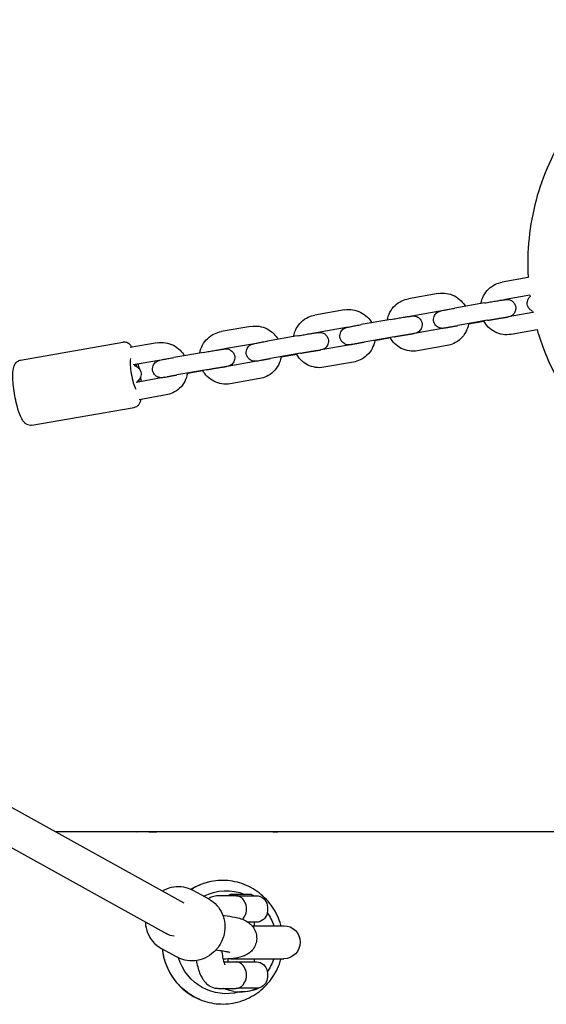
# Model space of a CAD drawing. Units: millimetres. Extents: x -5713 to 9673, y -6311 to 4649.
# Drawn here: x 4604 to 4843, y 522 to 968 of the extents above; entities that cross this region are included whole.
import ezdxf

# ---------------------------------------------------------------- set-up
doc = ezdxf.new("R2010")
doc.units = ezdxf.units.MM
doc.layers.add('BSF_2D', color=7, linetype='Continuous')

# ---------------------------------------------------------------- blocks, each defined once
blk = doc.blocks.new('Berliner_GCB003_2D_Block')
at = {"layer": 'BSF_2D'}
for p, q in [((4834.85, 851.45), (4823, 849.37)), ((4794.02, 844.28), (4780.5, 841.9)), ((4815.07, 839.97), (4801.55, 837.59)), ((4835.63, 843.47), (4824.5, 841.51)), ((4751.53, 836.81), (4738, 834.44)), ((4794.76, 836.28), (4782, 834.04)), ((4836.99, 835.58), (4825.72, 833.6)), ((4772.57, 832.5), (4759.05, 830.13)), ((4816.45, 832.09), (4802.93, 829.71)), ((4814.79, 831.57), (4807.74, 830.33)), ((4709, 829.34), (4695.48, 826.97)), ((4752.26, 828.82), (4739.5, 826.58)), ((4796.75, 828.51), (4783.22, 826.14)), ((4838.93, 827.8), (4827.1, 825.72)), ((4604.49, 814.03), (4650.85, 822.17)), ((4666.51, 821.88), (4654.29, 819.73)), ((4730.08, 825.04), (4716.55, 822.66)), ((4773.96, 824.62), (4760.43, 822.25)), ((4772.3, 824.1), (4765.24, 822.86)), ((4687.55, 817.57), (4674.03, 815.19)), ((4709.77, 821.35), (4696.98, 819.11)), ((4754.25, 821.05), (4740.73, 818.67)), ((4798.13, 820.63), (4784.61, 818.26)), ((4667.24, 813.88), (4655.67, 811.85)), ((4711.73, 813.58), (4698.2, 811.2)), ((4731.46, 817.16), (4717.94, 814.78)), ((4729.8, 816.64), (4722.72, 815.39)), ((4755.63, 813.17), (4742.11, 810.79)), ((4688.94, 809.69), (4675.42, 807.31)), ((4687.28, 809.17), (4680.22, 807.93)), ((4669.23, 806.11), (4657.01, 803.96)), ((4713.11, 805.7), (4699.59, 803.32)), ((4670.61, 798.23), (4658.4, 796.08)), ((4609.68, 784.48), (4656.04, 792.62)), ((4355.37, 746.91), (4678.57, 567.85)), ((4331.52, 741.83), (4670.82, 553.85)), ((4976.99, 600), (4620.53, 600)), ((4657.27, 600), (4657.35, 600)), ((4662.75, 600), (4666.34, 600)), ((4718.96, 600), (4694.68, 600)), ((4718.96, 600), (4721.29, 600)), ((4690.02, 569.51), (4682.81, 573.48)), ((4699.73, 571.68), (4698.53, 571.08)), ((4709.33, 571.68), (4699.73, 571.68)), ((4709.33, 571.68), (4710.53, 571.08)), ((4702.42, 571.08), (4694.18, 571.08)), ((4702.42, 571.08), (4711.46, 571.08)), ((4696.26, 562.26), (4697.04, 562.16)), ((4711.46, 559.08), (4707.68, 559.08)), ((4710.53, 559.08), (4710.53, 557.5)), ((4709.5, 557.5), (4723.91, 557.5)), ((4675.52, 543.24), (4668.32, 547.22)), ((4693.16, 546.52), (4694.97, 546.29)), ((4696.73, 541.08), (4702.4, 541.08)), ((4698.53, 542.39), (4698.53, 541.08)), ((4699.89, 542.5), (4723.91, 542.5)), ((4702.47, 541.08), (4711.53, 541.08)), ((4710.53, 542.5), (4710.53, 541.08)), ((4694.18, 529.08), (4702.12, 529.08)), ((4712.52, 529.19), (4703.23, 529.19))]:
    blk.add_line(p, q, dxfattribs=at)
at = {"layer": 'BSF_2D', "extrusion": (0, 0, -1)}
for centre, radius, start, end in [((-4711.46, 566.08), 5, 90, 171.7868), ((-4711.46, 564.08), 5, 188.2132, 270), ((-4704.53, 565.08), 12, 171.7868, 188.2132), ((-4723.91, 550), 7.5, 90, 270), ((-4711.46, 536.08), 5, 90.8228, 171.7868), ((-4704.53, 535.08), 12, 171.7868, 188.2132), ((-4711.46, 534.08), 5, 188.2132, 257.7623), ((-4696.83, 529.28), 0.3, 293.0082, 318.8374), ((-4704.53, 547.41), 20, 279.454, 293.0082), ((-4704.53, 547.41), 20, 246.9918, 260.546), ((-4712.23, 529.28), 0.3, 196.2288, 246.9918)]:
    blk.add_arc(centre, radius, start, end, dxfattribs=at)
at = {"layer": 'BSF_2D'}
for centre, major_axis, ratio, start_param, end_param in [((4656.34, 807.91), (-1.38, 7.88), 0.196003, 0.491158, 2.622029), ((4656.34, 807.91), (-1.38, 7.88), 0.196003, 5.096611, 5.235871), ((4656.34, 807.91), (-1.38, 7.88), 0.196003, 4.188907, 4.321707), ((4701.36, 565.08), (0, -6), 0.952543, 1.281045, 1.860548), ((4674.66, 560.85), (-3.87, -7), 0.939375, 6.219185, 6.763737), ((4701.36, 535.08), (0, -6), 0.952543, 1.281045, 1.860548), ((4704.22, 547.41), (0, -19.97), 0.952543, 6.125881, 6.681795)]:
    blk.add_ellipse(centre, major_axis=major_axis, ratio=ratio, start_param=start_param, end_param=end_param, dxfattribs=at)
at = {"layer": 'BSF_2D', "extrusion": (0, 0, -1)}
for centre, major_axis, ratio, start_param, end_param in [((4696.03, 550), (0, -28), 0.974028, 2.596632, 2.760896), ((4697.85, 550), (0, -23.36), 0.974028, 2.673655, 3.52358), ((4697.85, 550), (0, -23.36), 0.974028, 4.096689, 4.385573), ((4696.03, 550), (0, -28), 0.974028, 0.380696, 1.459068), ((4697.85, 550), (0, -23.36), 0.974028, 6.020363, 7.545602), ((4697.85, 550), (0, -23.36), 0.974028, 5.039205, 5.326801), ((4704.83, 547.41), (0, 19.97), 0.952543, 2.742983, 3.157592)]:
    blk.add_ellipse(centre, major_axis=major_axis, ratio=ratio, start_param=start_param, end_param=end_param, dxfattribs=at)
at = {"layer": 'BSF_2D'}
for points, knots in [([(5054.52, 858.57), (5054.52, 870.28), (5052.63, 881.98), (5045.26, 904.2), (5039.78, 914.7), (5025.79, 933.45), (5017.28, 941.69), (4998.09, 955.09), (4987.42, 960.24), (4964.97, 966.93), (4953.21, 968.46), (4929.77, 967.75), (4918.1, 965.51), (4896.05, 957.47), (4885.66, 951.67), (4867.24, 937.11), (4859.2, 928.34), (4846.3, 908.73), (4841.43, 897.88), (4835.36, 875.23), (4834.15, 863.42), (4834.84, 851.63), (4834.85, 851.54), (4834.85, 851.45)], [0, 0, 0, 0, 0.319616, 0.319616, 0.638911, 0.638911, 0.958164, 0.958164, 1.277672, 1.277672, 1.597629, 1.597629, 1.918052, 1.918052, 2.238772, 2.238772, 2.559505, 2.559505, 2.879963, 2.879963, 3.199963, 3.199963, 3.202386, 3.202386, 3.202386, 3.202386]), ([(4838.89, 827.93), (4839.89, 824.42), (4841.07, 820.97), (4846.75, 806.71), (4852.83, 796.55), (4867.89, 778.65), (4876.87, 770.92), (4896.81, 758.66), (4907.77, 754.15), (4930.57, 748.78), (4942.41, 747.93), (4965.77, 750), (4977.29, 752.92), (4998.84, 762.24), (5008.87, 768.63), (5026.41, 784.25), (5033.92, 793.47), (5045.66, 813.8), (5049.89, 824.9), (5053.76, 843.68), (5054.52, 851.13), (5054.52, 858.57)], [3.41996, 3.41996, 3.41996, 3.41996, 3.519505, 3.519505, 3.838768, 3.838768, 4.158047, 4.158047, 4.477628, 4.477628, 4.797675, 4.797675, 5.118168, 5.118168, 5.438914, 5.438914, 5.759617, 5.759617, 6.08, 6.08, 6.283185, 6.283185, 6.283185, 6.283185]), ([(4813.39, 839.67), (4813.61, 840.92), (4814.02, 842.14), (4815.22, 844.39), (4816, 845.42), (4817.85, 847.18), (4818.91, 847.9), (4820.99, 848.88), (4821.98, 849.19), (4823, 849.37)], [4.893037, 4.893037, 4.893037, 4.893037, 5.212756, 5.212756, 5.534079, 5.534079, 5.853208, 5.853208, 6.112649, 6.112649, 6.112649, 6.112649]), ([(4794.02, 844.28), (4795.26, 844.5), (4796.53, 844.51), (4799.02, 844.14), (4800.24, 843.75), (4802.49, 842.61), (4803.53, 841.85), (4805.16, 840.2), (4805.81, 839.35), (4806.33, 838.43)], [6.112649, 6.112649, 6.112649, 6.112649, 6.429163, 6.429163, 6.746076, 6.746076, 7.064626, 7.064626, 7.330608, 7.330608, 7.330608, 7.330608]), ([(4770.89, 832.21), (4771.11, 833.46), (4771.53, 834.68), (4772.72, 836.92), (4773.51, 837.95), (4775.35, 839.71), (4776.41, 840.43), (4778.49, 841.41), (4779.48, 841.72), (4780.5, 841.9)], [4.893037, 4.893037, 4.893037, 4.893037, 5.212756, 5.212756, 5.534079, 5.534079, 5.853208, 5.853208, 6.112649, 6.112649, 6.112649, 6.112649]), ([(4815.07, 839.97), (4815.9, 840.12), (4816.77, 840.27), (4818.46, 840.56), (4819.29, 840.69), (4820.84, 840.95), (4821.55, 841.07), (4822.81, 841.27), (4823.34, 841.35), (4823.89, 841.43), (4824, 841.44), (4824.21, 841.47), (4824.31, 841.49), (4824.49, 841.51), (4824.57, 841.52), (4824.76, 841.54), (4824.84, 841.55), (4825.06, 841.55), (4825.11, 841.56), (4825.27, 841.56), (4825.38, 841.56), (4825.75, 841.52), (4825.96, 841.52), (4826.66, 841.28), (4826.89, 841.2), (4827.39, 840.91), (4827.6, 840.77), (4828.15, 840.29), (4828.53, 839.87), (4829, 838.9), (4829.13, 838.44), (4829.23, 837.56), (4829.2, 837.14), (4829.05, 836.36), (4828.91, 836.01), (4828.57, 835.35), (4828.37, 835.09), (4827.92, 834.58), (4827.71, 834.42), (4827.23, 834.08), (4827.06, 834), (4826.77, 833.86), (4826.66, 833.82), (4826.49, 833.76), (4826.43, 833.74), (4826.37, 833.72), (4826.37, 833.72), (4826.37, 833.72)], [6.085886, 6.085886, 6.085886, 6.085886, 6.40834, 6.40834, 6.730657, 6.730657, 7.054274, 7.054274, 7.383379, 7.383379, 7.477944, 7.477944, 7.571992, 7.571992, 7.664487, 7.664487, 7.751474, 7.751474, 7.773371, 7.773371, 7.803262, 7.803262, 7.828159, 7.828159, 7.837242, 7.837242, 7.84263, 7.84263, 7.850034, 7.850034, 7.85485, 7.85485, 7.859326, 7.859326, 7.864439, 7.864439, 7.8714, 7.8714, 7.882679, 7.882679, 7.903038, 7.903038, 7.927978, 7.927978, 7.955537, 7.955537, 7.956895, 7.956895, 7.956895, 7.956895]), ([(4836.87, 836.23), (4836.74, 836.28), (4836.59, 836.35), (4836.24, 836.55), (4836.02, 836.69), (4835.47, 837.18), (4835.09, 837.59), (4834.62, 838.57), (4834.49, 839.03), (4834.39, 839.91), (4834.42, 840.33), (4834.57, 841.11), (4834.71, 841.46), (4835.05, 842.12), (4835.25, 842.38), (4835.54, 842.71), (4835.65, 842.81), (4835.74, 842.9)], [4.69058436, 4.69058436, 4.69058436, 4.69058436, 4.69564924, 4.69564924, 4.70103778, 4.70103778, 4.70844128, 4.70844128, 4.71325736, 4.71325736, 4.717733, 4.717733, 4.72284672, 4.72284672, 4.72980745, 4.72980745, 4.73458802, 4.73458802, 4.73458802, 4.73458802]), ([(4751.53, 836.81), (4752.76, 837.03), (4754.04, 837.05), (4756.53, 836.67), (4757.74, 836.28), (4759.99, 835.14), (4761.03, 834.38), (4762.67, 832.74), (4763.31, 831.89), (4763.83, 830.97)], [6.112649, 6.112649, 6.112649, 6.112649, 6.429163, 6.429163, 6.746076, 6.746076, 7.064626, 7.064626, 7.330608, 7.330608, 7.330608, 7.330608]), ([(4796.63, 828.49), (4796.49, 828.48), (4796.4, 828.46), (4796.06, 828.45), (4796.01, 828.45), (4795.86, 828.45), (4795.75, 828.45), (4795.37, 828.48), (4795.16, 828.48), (4794.46, 828.72), (4794.23, 828.81), (4793.74, 829.09), (4793.53, 829.23), (4792.97, 829.71), (4792.6, 830.13), (4792.13, 831.1), (4791.99, 831.56), (4791.9, 832.44), (4791.92, 832.86), (4792.08, 833.65), (4792.22, 834), (4792.55, 834.65), (4792.75, 834.91), (4793.21, 835.42), (4793.42, 835.58), (4793.89, 835.92), (4794.06, 836), (4794.36, 836.14), (4794.46, 836.18), (4794.63, 836.24), (4794.7, 836.26), (4794.83, 836.31), (4794.89, 836.33), (4795.08, 836.38), (4795.18, 836.4), (4795.58, 836.49), (4795.93, 836.56), (4796.9, 836.75), (4797.53, 836.87), (4798.95, 837.13), (4799.72, 837.27), (4800.87, 837.47), (4801.21, 837.53), (4801.55, 837.59)], [4.463797, 4.463797, 4.463797, 4.463797, 4.609881, 4.609881, 4.631778, 4.631778, 4.661669, 4.661669, 4.686566, 4.686566, 4.695649, 4.695649, 4.701038, 4.701038, 4.708441, 4.708441, 4.713257, 4.713257, 4.717733, 4.717733, 4.722847, 4.722847, 4.729807, 4.729807, 4.741086, 4.741086, 4.761446, 4.761446, 4.786385, 4.786385, 4.813944, 4.813944, 4.85691, 4.85691, 4.968657, 4.968657, 5.282816, 5.282816, 5.628402, 5.628402, 5.954568, 5.954568, 6.085886, 6.085886, 6.085886, 6.085886]), ([(4728.39, 824.74), (4728.61, 825.99), (4729.03, 827.21), (4730.23, 829.46), (4731.01, 830.49), (4732.85, 832.24), (4733.91, 832.97), (4736, 833.94), (4736.99, 834.26), (4738, 834.44)], [4.893037, 4.893037, 4.893037, 4.893037, 5.212756, 5.212756, 5.534079, 5.534079, 5.853208, 5.853208, 6.112649, 6.112649, 6.112649, 6.112649]), ([(4772.57, 832.5), (4773.41, 832.65), (4774.27, 832.8), (4775.97, 833.09), (4776.79, 833.23), (4778.34, 833.49), (4779.06, 833.6), (4780.31, 833.8), (4780.85, 833.88), (4781.39, 833.96), (4781.51, 833.98), (4781.72, 834.01), (4781.81, 834.02), (4781.99, 834.04), (4782.08, 834.05), (4782.26, 834.07), (4782.35, 834.08), (4782.57, 834.09), (4782.62, 834.09), (4782.77, 834.09), (4782.88, 834.09), (4783.26, 834.05), (4783.47, 834.05), (4784.17, 833.82), (4784.4, 833.73), (4784.89, 833.45), (4785.1, 833.31), (4785.66, 832.82), (4786.03, 832.41), (4786.5, 831.43), (4786.64, 830.98), (4786.73, 830.1), (4786.71, 829.67), (4786.55, 828.89), (4786.41, 828.54), (4786.08, 827.88), (4785.88, 827.62), (4785.42, 827.11), (4785.21, 826.95), (4784.74, 826.61), (4784.57, 826.54), (4784.27, 826.39), (4784.17, 826.36), (4784, 826.29), (4783.93, 826.27), (4783.88, 826.25), (4783.88, 826.25), (4783.87, 826.25)], [6.085886, 6.085886, 6.085886, 6.085886, 6.40834, 6.40834, 6.730657, 6.730657, 7.054274, 7.054274, 7.383379, 7.383379, 7.477944, 7.477944, 7.571992, 7.571992, 7.664487, 7.664487, 7.751474, 7.751474, 7.773371, 7.773371, 7.803262, 7.803262, 7.828159, 7.828159, 7.837242, 7.837242, 7.84263, 7.84263, 7.850034, 7.850034, 7.85485, 7.85485, 7.859326, 7.859326, 7.864439, 7.864439, 7.8714, 7.8714, 7.882679, 7.882679, 7.903038, 7.903038, 7.927978, 7.927978, 7.955537, 7.955537, 7.956895, 7.956895, 7.956895, 7.956895]), ([(4827.1, 825.72), (4825.87, 825.51), (4824.59, 825.49), (4822.1, 825.86), (4820.89, 826.25), (4818.63, 827.4), (4817.6, 828.15), (4815.91, 829.86), (4815.22, 830.78), (4814.68, 831.78)], [2.971056, 2.971056, 2.971056, 2.971056, 3.28757, 3.28757, 3.604483, 3.604483, 3.923033, 3.923033, 4.209192, 4.209192, 4.209192, 4.209192]), ([(4816.45, 832.09), (4816.65, 832.12), (4816.86, 832.16), (4817.27, 832.23), (4817.48, 832.27), (4817.89, 832.34), (4818.1, 832.38), (4818.51, 832.45), (4818.72, 832.48), (4819.13, 832.55), (4819.33, 832.59), (4819.74, 832.66), (4819.94, 832.69), (4820.34, 832.76), (4820.54, 832.79), (4820.93, 832.86), (4821.12, 832.89), (4821.49, 832.95), (4821.67, 832.98), (4822.03, 833.04), (4822.21, 833.07), (4822.55, 833.12), (4822.72, 833.15), (4823.04, 833.2), (4823.19, 833.23), (4823.48, 833.27), (4823.62, 833.3), (4823.89, 833.34), (4824.02, 833.36), (4824.27, 833.4), (4824.39, 833.42), (4824.6, 833.45), (4824.7, 833.46), (4824.97, 833.5), (4825.11, 833.52), (4825.32, 833.55), (4825.4, 833.56), (4825.45, 833.57), (4825.46, 833.57), (4825.46, 833.57)], [6.085886, 6.085886, 6.085886, 6.085886, 6.164766, 6.164766, 6.244663, 6.244663, 6.324558, 6.324558, 6.403433, 6.403433, 6.482325, 6.482325, 6.562251, 6.562251, 6.642192, 6.642192, 6.721124, 6.721124, 6.799675, 6.799675, 6.879282, 6.879282, 6.958932, 6.958932, 7.037593, 7.037593, 7.114856, 7.114856, 7.19323, 7.19323, 7.271718, 7.271718, 7.349255, 7.349255, 7.493304, 7.493304, 7.616017, 7.616017, 7.662341, 7.662341, 7.662341, 7.662341]), ([(4685.87, 817.27), (4686.09, 818.52), (4686.51, 819.74), (4687.71, 821.99), (4688.49, 823.02), (4690.33, 824.77), (4691.39, 825.5), (4693.47, 826.47), (4694.46, 826.79), (4695.48, 826.97)], [4.893037, 4.893037, 4.893037, 4.893037, 5.212756, 5.212756, 5.534079, 5.534079, 5.853208, 5.853208, 6.112649, 6.112649, 6.112649, 6.112649]), ([(4709, 829.34), (4710.24, 829.56), (4711.52, 829.57), (4714, 829.2), (4715.22, 828.81), (4717.47, 827.67), (4718.51, 826.91), (4720.14, 825.26), (4720.79, 824.42), (4721.31, 823.5)], [6.112649, 6.112649, 6.112649, 6.112649, 6.429163, 6.429163, 6.746076, 6.746076, 7.064626, 7.064626, 7.330608, 7.330608, 7.330608, 7.330608]), ([(4730.08, 825.04), (4730.91, 825.18), (4731.78, 825.33), (4733.47, 825.62), (4734.3, 825.76), (4735.85, 826.02), (4736.56, 826.14), (4737.82, 826.34), (4738.35, 826.42), (4738.9, 826.5), (4739.01, 826.51), (4739.22, 826.54), (4739.32, 826.55), (4739.5, 826.58), (4739.58, 826.59), (4739.77, 826.6), (4739.85, 826.61), (4740.07, 826.62), (4740.12, 826.62), (4740.28, 826.62), (4740.39, 826.62), (4740.76, 826.59), (4740.97, 826.59), (4741.67, 826.35), (4741.9, 826.26), (4742.39, 825.98), (4742.61, 825.84), (4743.16, 825.36), (4743.54, 824.94), (4744.01, 823.96), (4744.14, 823.51), (4744.24, 822.63), (4744.21, 822.21), (4744.06, 821.42), (4743.92, 821.07), (4743.58, 820.42), (4743.38, 820.16), (4742.93, 819.65), (4742.71, 819.49), (4742.24, 819.15), (4742.07, 819.07), (4741.77, 818.93), (4741.67, 818.89), (4741.5, 818.83), (4741.44, 818.81), (4741.38, 818.79), (4741.38, 818.79), (4741.38, 818.79)], [6.085886, 6.085886, 6.085886, 6.085886, 6.40834, 6.40834, 6.730657, 6.730657, 7.054274, 7.054274, 7.383379, 7.383379, 7.477944, 7.477944, 7.571992, 7.571992, 7.664487, 7.664487, 7.751474, 7.751474, 7.773371, 7.773371, 7.803262, 7.803262, 7.828159, 7.828159, 7.837242, 7.837242, 7.84263, 7.84263, 7.850034, 7.850034, 7.85485, 7.85485, 7.859326, 7.859326, 7.864439, 7.864439, 7.8714, 7.8714, 7.882679, 7.882679, 7.903038, 7.903038, 7.927978, 7.927978, 7.955537, 7.955537, 7.956895, 7.956895, 7.956895, 7.956895]), ([(4754.13, 821.03), (4753.99, 821.01), (4753.91, 820.99), (4753.57, 820.98), (4753.52, 820.98), (4753.36, 820.98), (4753.25, 820.98), (4752.88, 821.02), (4752.67, 821.02), (4751.97, 821.25), (4751.74, 821.34), (4751.24, 821.62), (4751.03, 821.76), (4750.48, 822.25), (4750.1, 822.66), (4749.63, 823.64), (4749.5, 824.09), (4749.4, 824.97), (4749.43, 825.4), (4749.58, 826.18), (4749.72, 826.53), (4750.06, 827.19), (4750.26, 827.45), (4750.71, 827.96), (4750.92, 828.12), (4751.4, 828.46), (4751.57, 828.53), (4751.86, 828.68), (4751.96, 828.71), (4752.14, 828.78), (4752.2, 828.8), (4752.34, 828.84), (4752.4, 828.86), (4752.59, 828.91), (4752.68, 828.93), (4753.08, 829.02), (4753.43, 829.1), (4754.4, 829.29), (4755.04, 829.4), (4756.46, 829.67), (4757.23, 829.8), (4758.37, 830.01), (4758.71, 830.07), (4759.05, 830.13)], [4.463797, 4.463797, 4.463797, 4.463797, 4.609881, 4.609881, 4.631778, 4.631778, 4.661669, 4.661669, 4.686566, 4.686566, 4.695649, 4.695649, 4.701038, 4.701038, 4.708441, 4.708441, 4.713257, 4.713257, 4.717733, 4.717733, 4.722847, 4.722847, 4.729807, 4.729807, 4.741086, 4.741086, 4.761446, 4.761446, 4.786385, 4.786385, 4.813944, 4.813944, 4.85691, 4.85691, 4.968657, 4.968657, 5.282816, 5.282816, 5.628402, 5.628402, 5.954568, 5.954568, 6.085886, 6.085886, 6.085886, 6.085886]), ([(4797.02, 828.61), (4797.02, 828.61), (4797.03, 828.62), (4797.1, 828.63), (4797.21, 828.66), (4797.59, 828.74), (4797.93, 828.8), (4798.46, 828.9), (4798.59, 828.93), (4798.85, 828.98), (4798.99, 829), (4799.28, 829.06), (4799.43, 829.09), (4799.74, 829.14), (4799.9, 829.17), (4800.23, 829.23), (4800.4, 829.26), (4800.75, 829.33), (4800.94, 829.36), (4801.31, 829.43), (4801.5, 829.46), (4801.88, 829.53), (4802.07, 829.56), (4802.49, 829.64), (4802.71, 829.67), (4802.93, 829.71)], [4.904029, 4.904029, 4.904029, 4.904029, 4.955246, 4.955246, 5.115763, 5.115763, 5.378692, 5.378692, 5.454613, 5.454613, 5.531417, 5.531417, 5.608158, 5.608158, 5.683919, 5.683919, 5.762159, 5.762159, 5.841375, 5.841375, 5.920565, 5.920565, 5.998736, 5.998736, 6.085886, 6.085886, 6.085886, 6.085886]), ([(4807.78, 830.57), (4807.77, 830.5), (4807.76, 830.43), (4807.53, 829.1), (4807.11, 827.87), (4805.9, 825.61), (4805.12, 824.58), (4803.28, 822.83), (4802.22, 822.1), (4800.14, 821.13), (4799.15, 820.81), (4798.13, 820.63)], [8.014429, 8.014429, 8.014429, 8.014429, 8.031389, 8.031389, 8.354348, 8.354348, 8.675671, 8.675671, 8.994801, 8.994801, 9.254242, 9.254242, 9.254242, 9.254242]), ([(4655.09, 819.87), (4654.98, 820.04), (4654.87, 820.2), (4654.44, 820.78), (4654.08, 821.19), (4653.28, 821.73), (4653.03, 821.87), (4652.3, 822.15), (4651.76, 822.26), (4651.08, 822.21), (4650.96, 822.19), (4650.85, 822.17)], [5.8761848, 5.8761848, 5.8761848, 5.8761848, 5.9478325, 5.9478325, 6.1327193, 6.1327193, 6.2004904, 6.2004904, 6.2983183, 6.2983183, 6.3176062, 6.3176062, 6.3176062, 6.3176062]), ([(4666.51, 821.88), (4667.75, 822.09), (4669.02, 822.11), (4671.51, 821.74), (4672.72, 821.35), (4674.98, 820.2), (4676.01, 819.45), (4677.65, 817.8), (4678.29, 816.95), (4678.82, 816.03)], [6.112649, 6.112649, 6.112649, 6.112649, 6.429163, 6.429163, 6.746076, 6.746076, 7.064626, 7.064626, 7.330608, 7.330608, 7.330608, 7.330608]), ([(4711.64, 813.56), (4711.5, 813.54), (4711.41, 813.53), (4711.07, 813.52), (4711.02, 813.51), (4710.87, 813.51), (4710.76, 813.51), (4710.38, 813.55), (4710.17, 813.55), (4709.47, 813.79), (4709.24, 813.87), (4708.75, 814.16), (4708.54, 814.3), (4707.98, 814.78), (4707.6, 815.2), (4707.14, 816.17), (4707, 816.63), (4706.9, 817.51), (4706.93, 817.93), (4707.09, 818.71), (4707.22, 819.06), (4707.56, 819.72), (4707.76, 819.98), (4708.21, 820.49), (4708.43, 820.65), (4708.9, 820.99), (4709.07, 821.07), (4709.37, 821.21), (4709.47, 821.25), (4709.64, 821.31), (4709.7, 821.33), (4709.84, 821.38), (4709.9, 821.39), (4710.09, 821.45), (4710.19, 821.47), (4710.59, 821.56), (4710.93, 821.63), (4711.91, 821.82), (4712.54, 821.94), (4713.96, 822.2), (4714.73, 822.34), (4715.88, 822.54), (4716.21, 822.6), (4716.55, 822.66)], [4.463797, 4.463797, 4.463797, 4.463797, 4.609881, 4.609881, 4.631778, 4.631778, 4.661669, 4.661669, 4.686566, 4.686566, 4.695649, 4.695649, 4.701038, 4.701038, 4.708441, 4.708441, 4.713257, 4.713257, 4.717733, 4.717733, 4.722847, 4.722847, 4.729807, 4.729807, 4.741086, 4.741086, 4.761446, 4.761446, 4.786385, 4.786385, 4.813944, 4.813944, 4.85691, 4.85691, 4.968657, 4.968657, 5.282816, 5.282816, 5.628402, 5.628402, 5.954568, 5.954568, 6.085886, 6.085886, 6.085886, 6.085886]), ([(4754.53, 821.15), (4754.53, 821.15), (4754.54, 821.15), (4754.6, 821.17), (4754.71, 821.19), (4755.1, 821.27), (4755.44, 821.34), (4755.97, 821.44), (4756.09, 821.46), (4756.36, 821.51), (4756.5, 821.54), (4756.79, 821.59), (4756.94, 821.62), (4757.24, 821.68), (4757.4, 821.7), (4757.73, 821.77), (4757.9, 821.8), (4758.26, 821.86), (4758.44, 821.89), (4758.81, 821.96), (4759, 821.99), (4759.38, 822.06), (4759.58, 822.1), (4759.99, 822.17), (4760.21, 822.21), (4760.43, 822.25)], [4.904029, 4.904029, 4.904029, 4.904029, 4.955246, 4.955246, 5.115763, 5.115763, 5.378692, 5.378692, 5.454613, 5.454613, 5.531417, 5.531417, 5.608158, 5.608158, 5.683919, 5.683919, 5.762159, 5.762159, 5.841375, 5.841375, 5.920565, 5.920565, 5.998736, 5.998736, 6.085886, 6.085886, 6.085886, 6.085886]), ([(4765.28, 823.1), (4765.27, 823.03), (4765.26, 822.97), (4765.03, 821.64), (4764.61, 820.41), (4763.41, 818.15), (4762.63, 817.12), (4760.78, 815.36), (4759.72, 814.64), (4757.64, 813.66), (4756.65, 813.35), (4755.63, 813.17)], [8.014429, 8.014429, 8.014429, 8.014429, 8.031389, 8.031389, 8.354348, 8.354348, 8.675671, 8.675671, 8.994801, 8.994801, 9.254242, 9.254242, 9.254242, 9.254242]), ([(4784.61, 818.26), (4783.37, 818.04), (4782.1, 818.02), (4779.61, 818.4), (4778.39, 818.79), (4776.14, 819.93), (4775.1, 820.69), (4773.41, 822.39), (4772.73, 823.31), (4772.18, 824.31)], [2.971056, 2.971056, 2.971056, 2.971056, 3.28757, 3.28757, 3.604483, 3.604483, 3.923033, 3.923033, 4.209192, 4.209192, 4.209192, 4.209192]), ([(4773.96, 824.62), (4774.16, 824.66), (4774.36, 824.69), (4774.77, 824.77), (4774.98, 824.8), (4775.4, 824.87), (4775.61, 824.91), (4776.02, 824.98), (4776.22, 825.02), (4776.63, 825.09), (4776.84, 825.12), (4777.24, 825.19), (4777.45, 825.23), (4777.85, 825.29), (4778.04, 825.33), (4778.43, 825.39), (4778.62, 825.42), (4778.99, 825.48), (4779.18, 825.51), (4779.53, 825.57), (4779.71, 825.6), (4780.05, 825.66), (4780.22, 825.69), (4780.54, 825.74), (4780.69, 825.76), (4780.99, 825.81), (4781.13, 825.83), (4781.4, 825.87), (4781.53, 825.89), (4781.77, 825.93), (4781.89, 825.95), (4782.11, 825.98), (4782.21, 826), (4782.47, 826.04), (4782.62, 826.06), (4782.83, 826.09), (4782.9, 826.09), (4782.95, 826.1), (4782.96, 826.1), (4782.96, 826.1)], [6.085886, 6.085886, 6.085886, 6.085886, 6.164766, 6.164766, 6.244663, 6.244663, 6.324558, 6.324558, 6.403433, 6.403433, 6.482325, 6.482325, 6.562251, 6.562251, 6.642192, 6.642192, 6.721124, 6.721124, 6.799675, 6.799675, 6.879282, 6.879282, 6.958932, 6.958932, 7.037593, 7.037593, 7.114856, 7.114856, 7.19323, 7.19323, 7.271718, 7.271718, 7.349255, 7.349255, 7.493304, 7.493304, 7.616017, 7.616017, 7.662341, 7.662341, 7.662341, 7.662341]), ([(4687.55, 817.57), (4688.39, 817.71), (4689.25, 817.86), (4690.95, 818.15), (4691.78, 818.29), (4693.32, 818.55), (4694.04, 818.67), (4695.29, 818.87), (4695.83, 818.95), (4696.37, 819.03), (4696.49, 819.04), (4696.7, 819.07), (4696.79, 819.08), (4696.97, 819.11), (4697.06, 819.12), (4697.24, 819.13), (4697.33, 819.14), (4697.55, 819.15), (4697.6, 819.15), (4697.75, 819.15), (4697.86, 819.15), (4698.24, 819.12), (4698.45, 819.11), (4699.15, 818.88), (4699.38, 818.79), (4699.87, 818.51), (4700.08, 818.37), (4700.64, 817.89), (4701.01, 817.47), (4701.48, 816.49), (4701.62, 816.04), (4701.71, 815.16), (4701.69, 814.74), (4701.53, 813.95), (4701.39, 813.6), (4701.06, 812.95), (4700.86, 812.69), (4700.4, 812.18), (4700.19, 812.02), (4699.72, 811.68), (4699.55, 811.6), (4699.25, 811.46), (4699.15, 811.42), (4698.98, 811.36), (4698.92, 811.33), (4698.86, 811.32), (4698.86, 811.32), (4698.85, 811.31)], [6.085886, 6.085886, 6.085886, 6.085886, 6.40834, 6.40834, 6.730657, 6.730657, 7.054274, 7.054274, 7.383379, 7.383379, 7.477944, 7.477944, 7.571992, 7.571992, 7.664487, 7.664487, 7.751474, 7.751474, 7.773371, 7.773371, 7.803262, 7.803262, 7.828159, 7.828159, 7.837242, 7.837242, 7.84263, 7.84263, 7.850034, 7.850034, 7.85485, 7.85485, 7.859326, 7.859326, 7.864439, 7.864439, 7.8714, 7.8714, 7.882679, 7.882679, 7.903038, 7.903038, 7.927978, 7.927978, 7.955537, 7.955537, 7.956895, 7.956895, 7.956895, 7.956895]), ([(4731.46, 817.16), (4731.66, 817.19), (4731.87, 817.23), (4732.28, 817.3), (4732.48, 817.34), (4732.9, 817.41), (4733.11, 817.45), (4733.52, 817.52), (4733.73, 817.55), (4734.14, 817.62), (4734.34, 817.66), (4734.75, 817.73), (4734.95, 817.76), (4735.35, 817.83), (4735.55, 817.86), (4735.94, 817.93), (4736.13, 817.96), (4736.5, 818.02), (4736.68, 818.05), (4737.04, 818.11), (4737.21, 818.14), (4737.56, 818.19), (4737.72, 818.22), (4738.04, 818.27), (4738.2, 818.3), (4738.49, 818.34), (4738.63, 818.37), (4738.9, 818.41), (4739.03, 818.43), (4739.28, 818.47), (4739.39, 818.48), (4739.61, 818.52), (4739.71, 818.53), (4739.98, 818.57), (4740.12, 818.59), (4740.33, 818.62), (4740.41, 818.63), (4740.46, 818.63), (4740.46, 818.63), (4740.46, 818.63)], [6.085886, 6.085886, 6.085886, 6.085886, 6.164766, 6.164766, 6.244663, 6.244663, 6.324558, 6.324558, 6.403433, 6.403433, 6.482325, 6.482325, 6.562251, 6.562251, 6.642192, 6.642192, 6.721124, 6.721124, 6.799675, 6.799675, 6.879282, 6.879282, 6.958932, 6.958932, 7.037593, 7.037593, 7.114856, 7.114856, 7.19323, 7.19323, 7.271718, 7.271718, 7.349255, 7.349255, 7.493304, 7.493304, 7.616017, 7.616017, 7.662341, 7.662341, 7.662341, 7.662341]), ([(4609.68, 784.48), (4609.25, 784.4), (4608.8, 784.42), (4607.96, 784.58), (4607.59, 784.74), (4606.86, 785.15), (4606.56, 785.42), (4605.77, 786.23), (4605.42, 786.78), (4604.42, 788.61), (4603.86, 790.09), (4602.96, 793.07), (4602.61, 794.43), (4602.01, 797.2), (4601.75, 798.6), (4601.34, 801.37), (4601.19, 802.73), (4600.99, 805.33), (4600.95, 806.56), (4601.03, 808.9), (4601.13, 809.96), (4601.59, 811.49), (4601.78, 812.01), (4602.36, 812.78), (4602.55, 813), (4603.14, 813.51), (4603.61, 813.8), (4604.27, 813.98), (4604.38, 814.01), (4604.49, 814.03)], [3.107172, 3.107172, 3.107172, 3.107172, 3.182544, 3.182544, 3.267202, 3.267202, 3.385977, 3.385977, 3.633147, 3.633147, 4.125366, 4.125366, 4.475383, 4.475383, 4.811934, 4.811934, 5.147617, 5.147617, 5.492488, 5.492488, 5.878991, 5.878991, 6.063878, 6.063878, 6.131649, 6.131649, 6.229476, 6.229476, 6.248764, 6.248764, 6.248764, 6.248764]), ([(4669.12, 806.09), (4668.98, 806.07), (4668.89, 806.06), (4668.55, 806.05), (4668.5, 806.04), (4668.34, 806.04), (4668.23, 806.04), (4667.86, 806.08), (4667.65, 806.08), (4666.95, 806.32), (4666.72, 806.4), (4666.23, 806.69), (4666.01, 806.83), (4665.46, 807.31), (4665.08, 807.73), (4664.61, 808.7), (4664.48, 809.16), (4664.38, 810.04), (4664.41, 810.46), (4664.56, 811.24), (4664.7, 811.59), (4665.04, 812.25), (4665.24, 812.51), (4665.69, 813.02), (4665.91, 813.18), (4666.38, 813.52), (4666.55, 813.6), (4666.85, 813.74), (4666.95, 813.78), (4667.12, 813.84), (4667.18, 813.86), (4667.32, 813.91), (4667.38, 813.92), (4667.57, 813.97), (4667.66, 814), (4668.06, 814.09), (4668.41, 814.16), (4669.39, 814.35), (4670.02, 814.47), (4671.44, 814.73), (4672.21, 814.87), (4673.35, 815.07), (4673.69, 815.13), (4674.03, 815.19)], [4.463797, 4.463797, 4.463797, 4.463797, 4.609881, 4.609881, 4.631778, 4.631778, 4.661669, 4.661669, 4.686566, 4.686566, 4.695649, 4.695649, 4.701038, 4.701038, 4.708441, 4.708441, 4.713257, 4.713257, 4.717733, 4.717733, 4.722847, 4.722847, 4.729807, 4.729807, 4.741086, 4.741086, 4.761446, 4.761446, 4.786385, 4.786385, 4.813944, 4.813944, 4.85691, 4.85691, 4.968657, 4.968657, 5.282816, 5.282816, 5.628402, 5.628402, 5.954568, 5.954568, 6.085886, 6.085886, 6.085886, 6.085886]), ([(4712.03, 813.68), (4712.03, 813.68), (4712.04, 813.68), (4712.11, 813.7), (4712.22, 813.72), (4712.6, 813.8), (4712.94, 813.87), (4713.47, 813.97), (4713.6, 814), (4713.86, 814.05), (4714, 814.07), (4714.29, 814.13), (4714.44, 814.15), (4714.75, 814.21), (4714.9, 814.24), (4715.23, 814.3), (4715.41, 814.33), (4715.76, 814.39), (4715.94, 814.43), (4716.32, 814.49), (4716.51, 814.53), (4716.89, 814.6), (4717.08, 814.63), (4717.5, 814.7), (4717.72, 814.74), (4717.94, 814.78)], [4.904029, 4.904029, 4.904029, 4.904029, 4.955246, 4.955246, 5.115763, 5.115763, 5.378692, 5.378692, 5.454613, 5.454613, 5.531417, 5.531417, 5.608158, 5.608158, 5.683919, 5.683919, 5.762159, 5.762159, 5.841375, 5.841375, 5.920565, 5.920565, 5.998736, 5.998736, 6.085886, 6.085886, 6.085886, 6.085886]), ([(4722.76, 815.63), (4722.75, 815.56), (4722.74, 815.5), (4722.51, 814.16), (4722.09, 812.93), (4720.89, 810.67), (4720.1, 809.64), (4718.26, 807.89), (4717.2, 807.16), (4715.12, 806.19), (4714.13, 805.88), (4713.11, 805.7)], [8.014429, 8.014429, 8.014429, 8.014429, 8.031389, 8.031389, 8.354348, 8.354348, 8.675671, 8.675671, 8.994801, 8.994801, 9.254242, 9.254242, 9.254242, 9.254242]), ([(4742.11, 810.79), (4740.87, 810.57), (4739.6, 810.56), (4737.11, 810.93), (4735.89, 811.32), (4733.64, 812.46), (4732.61, 813.22), (4730.91, 814.93), (4730.23, 815.85), (4729.69, 816.85)], [2.971056, 2.971056, 2.971056, 2.971056, 3.28757, 3.28757, 3.604483, 3.604483, 3.923033, 3.923033, 4.209192, 4.209192, 4.209192, 4.209192]), ([(4656.01, 811.6), (4656.13, 811.58), (4656.27, 811.54), (4656.65, 811.42), (4656.88, 811.33), (4657.37, 811.04), (4657.59, 810.91), (4658.14, 810.42), (4658.52, 810.01), (4658.99, 809.03), (4659.12, 808.57), (4659.22, 807.69), (4659.19, 807.27), (4659.04, 806.49), (4658.9, 806.14), (4658.56, 805.48), (4658.36, 805.22), (4657.91, 804.71), (4657.69, 804.55), (4657.48, 804.4), (4657.43, 804.37), (4657.39, 804.34)], [7.81885864, 7.81885864, 7.81885864, 7.81885864, 7.8281589, 7.8281589, 7.8372419, 7.8372419, 7.84263043, 7.84263043, 7.85003393, 7.85003393, 7.85485001, 7.85485001, 7.85932565, 7.85932565, 7.86443938, 7.86443938, 7.8714001, 7.8714001, 7.88267904, 7.88267904, 7.88586483, 7.88586483, 7.88586483, 7.88586483]), ([(4699.59, 803.32), (4698.35, 803.1), (4697.08, 803.09), (4694.59, 803.46), (4693.37, 803.85), (4691.12, 804.99), (4690.08, 805.75), (4688.39, 807.45), (4687.71, 808.38), (4687.16, 809.38)], [2.971056, 2.971056, 2.971056, 2.971056, 3.28757, 3.28757, 3.604483, 3.604483, 3.923033, 3.923033, 4.209192, 4.209192, 4.209192, 4.209192]), ([(4688.94, 809.69), (4689.14, 809.72), (4689.34, 809.76), (4689.75, 809.83), (4689.96, 809.87), (4690.38, 809.94), (4690.59, 809.97), (4691, 810.05), (4691.21, 810.08), (4691.61, 810.15), (4691.82, 810.19), (4692.22, 810.25), (4692.43, 810.29), (4692.83, 810.36), (4693.03, 810.39), (4693.41, 810.45), (4693.6, 810.49), (4693.98, 810.55), (4694.16, 810.58), (4694.51, 810.64), (4694.69, 810.67), (4695.03, 810.72), (4695.2, 810.75), (4695.52, 810.8), (4695.67, 810.83), (4695.97, 810.87), (4696.11, 810.89), (4696.38, 810.94), (4696.51, 810.96), (4696.75, 811), (4696.87, 811.01), (4697.09, 811.05), (4697.19, 811.06), (4697.45, 811.1), (4697.6, 811.12), (4697.81, 811.15), (4697.88, 811.16), (4697.93, 811.16), (4697.94, 811.16), (4697.94, 811.16)], [6.085886, 6.085886, 6.085886, 6.085886, 6.164766, 6.164766, 6.244663, 6.244663, 6.324558, 6.324558, 6.403433, 6.403433, 6.482325, 6.482325, 6.562251, 6.562251, 6.642192, 6.642192, 6.721124, 6.721124, 6.799675, 6.799675, 6.879282, 6.879282, 6.958932, 6.958932, 7.037593, 7.037593, 7.114856, 7.114856, 7.19323, 7.19323, 7.271718, 7.271718, 7.349255, 7.349255, 7.493304, 7.493304, 7.616017, 7.616017, 7.662341, 7.662341, 7.662341, 7.662341]), ([(4659.28, 804.36), (4659.23, 804.84), (4659.17, 805.33), (4659.08, 806.04), (4659.05, 806.26), (4659.01, 806.49)], [4.4243218, 4.4243218, 4.4243218, 4.4243218, 4.544225, 4.544225, 4.598451, 4.598451, 4.598451, 4.598451]), ([(4669.51, 806.21), (4669.51, 806.21), (4669.52, 806.21), (4669.58, 806.23), (4669.69, 806.25), (4670.08, 806.33), (4670.42, 806.4), (4670.95, 806.5), (4671.07, 806.53), (4671.34, 806.58), (4671.48, 806.6), (4671.77, 806.66), (4671.92, 806.68), (4672.22, 806.74), (4672.38, 806.77), (4672.71, 806.83), (4672.88, 806.86), (4673.24, 806.92), (4673.42, 806.96), (4673.79, 807.02), (4673.98, 807.06), (4674.37, 807.13), (4674.56, 807.16), (4674.97, 807.23), (4675.19, 807.27), (4675.42, 807.31)], [4.904029, 4.904029, 4.904029, 4.904029, 4.955246, 4.955246, 5.115763, 5.115763, 5.378692, 5.378692, 5.454613, 5.454613, 5.531417, 5.531417, 5.608158, 5.608158, 5.683919, 5.683919, 5.762159, 5.762159, 5.841375, 5.841375, 5.920565, 5.920565, 5.998736, 5.998736, 6.085886, 6.085886, 6.085886, 6.085886]), ([(4680.26, 808.16), (4680.25, 808.1), (4680.24, 808.03), (4680.01, 806.7), (4679.59, 805.47), (4678.39, 803.21), (4677.61, 802.18), (4675.76, 800.42), (4674.7, 799.7), (4672.62, 798.72), (4671.63, 798.41), (4670.61, 798.23)], [8.014429, 8.014429, 8.014429, 8.014429, 8.031389, 8.031389, 8.354348, 8.354348, 8.675671, 8.675671, 8.994801, 8.994801, 9.254242, 9.254242, 9.254242, 9.254242]), ([(4656.04, 792.62), (4656.48, 792.7), (4656.89, 792.87), (4657.62, 793.3), (4657.92, 793.58), (4658.46, 794.22), (4658.66, 794.57), (4659.02, 795.36), (4659.14, 795.79), (4659.24, 796.23)], [3.1760135, 3.1760135, 3.1760135, 3.1760135, 3.2513855, 3.2513855, 3.3360441, 3.3360441, 3.4548188, 3.4548188, 3.617435, 3.617435, 3.617435, 3.617435]), ([(4690.11, 577.34), (4689.21, 577.13), (4688.32, 576.88), (4685.5, 575.93), (4683.62, 575.05), (4681.86, 573.96)], [0.2174035, 0.2174035, 0.2174035, 0.2174035, 0.3177236, 0.3177236, 0.542292, 0.542292, 0.542292, 0.542292]), ([(4722.7, 557.5), (4722.67, 557.6), (4722.64, 557.7), (4721.79, 560.69), (4720.51, 563.44), (4717.16, 568.39), (4715.1, 570.58), (4710.4, 574.19), (4707.76, 575.61), (4702.21, 577.51), (4699.28, 578.01), (4693.44, 578.05), (4690.52, 577.59), (4687.12, 576.47), (4686.51, 576.24), (4685.9, 576)], [4.985202, 4.985202, 4.985202, 4.985202, 4.996586, 4.996586, 5.320043, 5.320043, 5.641575, 5.641575, 5.960514, 5.960514, 6.277223, 6.277223, 6.593033, 6.593033, 6.663882, 6.663882, 6.663882, 6.663882]), ([(4682.81, 573.48), (4681.49, 574.21), (4680.05, 574.72), (4677.07, 575.24), (4675.53, 575.25), (4672.49, 574.78), (4670.99, 574.3), (4669.36, 573.47), (4669.13, 573.34), (4668.89, 573.21)], [5.8049454, 5.8049454, 5.8049454, 5.8049454, 6.1174689, 6.1174689, 6.4316689, 6.4316689, 6.7499303, 6.7499303, 6.8048615, 6.8048615, 6.8048615, 6.8048615]), ([(4690.02, 569.51), (4691.34, 568.78), (4692.53, 567.83), (4694.56, 565.58), (4695.4, 564.29), (4696.62, 561.47), (4697.01, 559.94), (4697.3, 556.82), (4697.19, 555.21), (4696.5, 552.1), (4695.91, 550.58), (4694.29, 547.79), (4693.27, 546.52), (4690.89, 544.36), (4689.54, 543.47), (4686.65, 542.18), (4685.11, 541.76), (4682.02, 541.46), (4680.47, 541.56), (4677.77, 542.19), (4676.61, 542.64), (4675.52, 543.24)], [0.47824, 0.47824, 0.47824, 0.47824, 0.790763, 0.790763, 1.104963, 1.104963, 1.423225, 1.423225, 1.745885, 1.745885, 2.071595, 2.071595, 2.398268, 2.398268, 2.723664, 2.723664, 3.04571, 3.04571, 3.363213, 3.363213, 3.619833, 3.619833, 3.619833, 3.619833]), ([(4694.18, 571.08), (4693.26, 571.08), (4692.36, 570.9), (4690.88, 570.35), (4690.28, 570.01), (4689.76, 569.65)], [0, 0, 0, 0, 0.1130284, 0.1130284, 0.2114549, 0.2114549, 0.2114549, 0.2114549]), ([(4706.84, 566.79), (4706.67, 567.4), (4706.43, 567.98), (4705.81, 569.06), (4705.43, 569.53), (4704.6, 570.31), (4704.16, 570.6), (4703.27, 570.99), (4702.82, 571.08), (4702.42, 571.08), (4702.42, 571.08), (4702.42, 571.08)], [0, 0, 0, 0, 1.916204, 1.916204, 4.032575, 4.032575, 6.220851, 6.220851, 8.60565, 8.60565, 8.613248, 8.613248, 8.613248, 8.613248]), ([(4705.15, 560.36), (4705.5, 560.72), (4705.84, 561.16), (4706.43, 562.18), (4706.67, 562.75), (4706.84, 563.36)], [4.837486, 4.837486, 4.837486, 4.837486, 6.748597, 6.748597, 8.681745, 8.681745, 8.681745, 8.681745]), ([(4661.13, 559.22), (4661.14, 558.68), (4661.19, 558.15), (4661.49, 556.06), (4661.95, 554.54), (4663.34, 551.77), (4664.26, 550.5), (4666.23, 548.56), (4667.23, 547.81), (4668.32, 547.22)], [7.941205, 7.941205, 7.941205, 7.941205, 8.050369, 8.050369, 8.372415, 8.372415, 8.689919, 8.689919, 8.946538, 8.946538, 8.946538, 8.946538]), ([(4697.04, 562.16), (4698.75, 561.93), (4700.35, 561.67), (4703.7, 560.91), (4705.15, 560.71), (4707.9, 558.94), (4708.33, 558.63), (4709.46, 557.61), (4710.23, 556.79), (4711.25, 554.61), (4711.56, 553.57), (4711.7, 551.52), (4711.6, 550.56), (4711.13, 548.81), (4710.76, 548.02), (4709.87, 546.62), (4709.34, 546.05), (4708.21, 545.02), (4707.64, 544.65), (4706.35, 543.92), (4705.71, 543.68), (4703.63, 542.99), (4702.36, 542.79), (4699.53, 542.44), (4698.02, 542.34), (4696.4, 542.28)], [5.182267, 5.182267, 5.182267, 5.182267, 5.549111, 5.549111, 6.022078, 6.022078, 6.101574, 6.101574, 6.207196, 6.207196, 6.272354, 6.272354, 6.325259, 6.325259, 6.379708, 6.379708, 6.446172, 6.446172, 6.536427, 6.536427, 6.675397, 6.675397, 7.027266, 7.027266, 7.373167, 7.373167, 7.373167, 7.373167]), ([(4668.82, 546.94), (4669.06, 544.73), (4669.56, 542.54), (4671.3, 537.63), (4672.74, 534.98), (4676.37, 530.29), (4678.56, 528.24), (4683.45, 524.96), (4686.15, 523.72), (4689.35, 522.85), (4689.73, 522.75), (4690.11, 522.66)], [1.680751, 1.680751, 1.680751, 1.680751, 1.920112, 1.920112, 2.241802, 2.241802, 2.562373, 2.562373, 2.881542, 2.881542, 2.924189, 2.924189, 2.924189, 2.924189]), ([(4694.97, 546.29), (4695.98, 546.16), (4696.88, 546.01), (4698.26, 545.74), (4698.78, 545.62), (4699.32, 545.46), (4699.45, 545.41), (4699.45, 545.41)], [5.1822673, 5.1822673, 5.1822673, 5.1822673, 5.457601, 5.457601, 5.6955223, 5.6955223, 5.8521377, 5.8521377, 5.8521377, 5.8521377]), ([(4695.79, 546.18), (4695.81, 545.96), (4695.83, 545.75), (4695.98, 544.44), (4696.15, 543.42), (4696.52, 541.77), (4696.71, 541.1), (4697.04, 540.21), (4697.17, 539.94), (4697.26, 539.78), (4697.27, 539.76), (4697.27, 539.76)], [1.8733941, 1.8733941, 1.8733941, 1.8733941, 1.9253078, 1.9253078, 2.19953, 2.19953, 2.4476211, 2.4476211, 2.6493494, 2.6493494, 2.7184347, 2.7184347, 2.7184347, 2.7184347]), ([(4684.29, 541.7), (4684.45, 540.72), (4684.65, 539.77), (4685.39, 536.91), (4686.02, 535.14), (4687.55, 532.67), (4688.13, 531.9), (4689.37, 530.78), (4689.87, 530.4), (4691.31, 529.59), (4692.39, 529.2), (4693.76, 529.09), (4693.97, 529.08), (4694.18, 529.08)], [2.08397, 2.08397, 2.08397, 2.08397, 2.275168, 2.275168, 2.685284, 2.685284, 2.873476, 2.873476, 2.971084, 2.971084, 3.115563, 3.115563, 3.141593, 3.141593, 3.141593, 3.141593]), ([(4685.9, 524), (4688.61, 522.89), (4691.5, 522.22), (4697.34, 521.84), (4700.28, 522.12), (4705.93, 523.62), (4708.64, 524.83), (4713.55, 528.05), (4715.75, 530.06), (4719.43, 534.7), (4720.9, 537.32), (4722.22, 540.9), (4722.48, 541.69), (4722.7, 542.5)], [2.760896, 2.760896, 2.760896, 2.760896, 3.077936, 3.077936, 3.393782, 3.393782, 3.710151, 3.710151, 4.028509, 4.028509, 4.349454, 4.349454, 4.439576, 4.439576, 4.439576, 4.439576]), ([(4706.84, 536.79), (4706.67, 537.4), (4706.43, 537.98), (4705.81, 539.06), (4705.43, 539.53), (4704.6, 540.31), (4704.16, 540.6), (4703.29, 540.98), (4702.86, 541.07), (4702.47, 541.08)], [0, 0, 0, 0, 1.916204, 1.916204, 4.032575, 4.032575, 6.220851, 6.220851, 8.507962, 8.507962, 8.507962, 8.507962]), ([(4703.23, 529.19), (4703.39, 529.24), (4703.56, 529.3), (4704.16, 529.56), (4704.6, 529.85), (4705.43, 530.62), (4705.81, 531.1), (4706.43, 532.18), (4706.67, 532.75), (4706.84, 533.36)], [1.519484, 1.519484, 1.519484, 1.519484, 2.405886, 2.405886, 4.613511, 4.613511, 6.748595, 6.748595, 8.681743, 8.681743, 8.681743, 8.681743]), ([(4702.12, 529.08), (4702.15, 529.08), (4702.19, 529.08), (4702.29, 529.08), (4702.36, 529.08), (4702.57, 529.1), (4702.72, 529.11), (4702.93, 529.14), (4703, 529.15), (4703.07, 529.16)], [1.4330828, 1.4330828, 1.4330828, 1.4330828, 1.5374216, 1.5374216, 1.7232447, 1.7232447, 2.1245559, 2.1245559, 2.3263083, 2.3263083, 2.3263083, 2.3263083]), ([(4711.61, 529), (4711.64, 529.01), (4711.68, 529.04), (4711.72, 529.09), (4711.75, 529.13), (4711.77, 529.17), (4711.77, 529.18), (4711.77, 529.19)], [-0.3315212, -0.3315212, -0.3315212, -0.3315212, -0.2220198, -0.2220198, -0.1107862, -0.1107862, -0.0795674, -0.0795674, -0.0795674, -0.0795674]), ([(4712.38, 529.19), (4712.38, 529.18), (4712.37, 529.17), (4712.36, 529.13), (4712.33, 529.09), (4712.28, 529.04), (4712.25, 529.01), (4712.22, 529)], [0.0795674, 0.0795674, 0.0795674, 0.0795674, 0.1107862, 0.1107862, 0.2220198, 0.2220198, 0.3315212, 0.3315212, 0.3315212, 0.3315212])]:
    blk.add_open_spline(points, degree=3, knots=knots, dxfattribs=at)
for points in [[(4835.63, 843.51), (4835.66, 843.29), (4835.68, 843.08), (4835.71, 842.87)], [(4836.86, 836.23), (4836.9, 835.99), (4836.95, 835.75), (4837, 835.52)], [(4825.72, 833.6), (4825.63, 833.59), (4825.54, 833.58), (4825.46, 833.57)], [(4797.43, 828.7), (4797.21, 828.62), (4796.98, 828.55), (4796.75, 828.51)], [(4783.22, 826.14), (4783.14, 826.12), (4783.05, 826.11), (4782.96, 826.1)], [(4740.73, 818.67), (4740.64, 818.66), (4740.55, 818.64), (4740.46, 818.63)], [(4754.93, 821.23), (4754.71, 821.15), (4754.48, 821.09), (4754.25, 821.05)], [(4711.85, 813.6), (4711.81, 813.59), (4711.77, 813.58), (4711.73, 813.58)], [(4658.38, 810.11), (4658.23, 810.83), (4658.07, 811.55), (4657.9, 812.24)], [(4698.2, 811.2), (4698.12, 811.19), (4698.03, 811.17), (4697.94, 811.16)], [(4669.91, 806.3), (4669.69, 806.21), (4669.46, 806.15), (4669.23, 806.11)], [(4702.47, 541.08), (4702.45, 541.08), (4702.42, 541.08), (4702.4, 541.08)], [(4703.07, 529.16), (4703.12, 529.17), (4703.18, 529.18), (4703.23, 529.19)]]:
    blk.add_open_spline(points, degree=3, dxfattribs=at)

msp = doc.modelspace()

# ---------------------------------------------------------------- block references
at = {"layer": 'BSF_2D'}
msp.add_blockref('Berliner_GCB003_2D_Block', (0, 0), dxfattribs=at)

doc.saveas('drawing.dxf')
